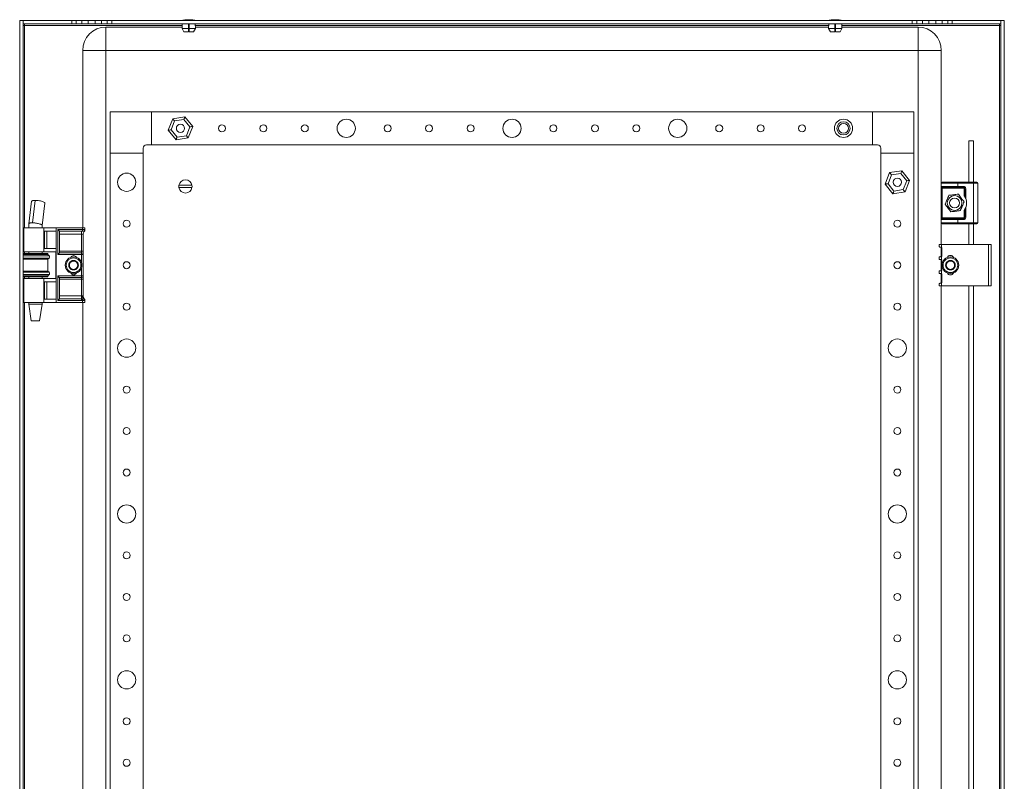
# Model space of a CAD drawing. Units: millimetres. Extents: x 1273 to 6319, y 553 to 4262.
# Drawn here: x 4560 to 5154, y 1959 to 2419 of the extents above; entities that cross this region are included whole.
import ezdxf

# ---------------------------------------------------------------- set-up
doc = ezdxf.new("R2010")
doc.units = ezdxf.units.MM

msp = doc.modelspace()

# ---------------------------------------------------------------- linework, layer by layer
at = {"color": 7, "linetype": 'Continuous', "lineweight": 15}
for p, q in [((4559.962, 823.124), (4559.962, 2418.123)), ((4559.962, 2418.123), (4561.962, 2418.123)), ((4561.962, 2418.123), (4561.962, 823.124)), ((4561.963, 2416.123), (4561.963, 2418.123)), ((4561.963, 2418.123), (4591.462, 2418.123)), ((4591.462, 2418.123), (4591.462, 2416.123)), ((4591.462, 2418.123), (4594.094, 2418.123)), ((4594.094, 2418.123), (4594.094, 2416.123)), ((4594.094, 2418.123), (4597.55, 2418.123)), ((4597.55, 2418.123), (4597.55, 2416.123)), ((4597.55, 2418.123), (4601.345, 2418.123)), ((4601.345, 2418.123), (4601.345, 2416.123)), ((4601.345, 2418.123), (4605.579, 2418.123)), ((4605.579, 2418.123), (4605.579, 2416.123)), ((4605.579, 2418.123), (4609.373, 2418.123)), ((4609.373, 2418.123), (4609.373, 2416.123)), ((4609.373, 2418.123), (4612.829, 2418.123)), ((4612.829, 2418.123), (4615.462, 2418.123)), ((4612.829, 2418.123), (4612.829, 2416.123)), ((4615.462, 2418.123), (4615.462, 2416.123)), ((4615.462, 2418.123), (5098.462, 2418.123)), ((5098.462, 2418.123), (5098.462, 2416.123)), ((5098.462, 2418.123), (5101.094, 2418.123)), ((5101.094, 2418.123), (5101.094, 2416.123)), ((5101.094, 2418.123), (5104.55, 2418.123)), ((5104.55, 2416.123), (5104.55, 2418.123)), ((5104.55, 2418.123), (5108.345, 2418.123)), ((5108.345, 2418.123), (5108.345, 2416.123)), ((5108.345, 2418.123), (5112.579, 2418.123)), ((5112.579, 2418.123), (5112.579, 2416.123)), ((5112.579, 2418.123), (5116.373, 2418.123)), ((5116.373, 2418.123), (5116.373, 2416.123)), ((5116.373, 2418.123), (5119.829, 2418.123)), ((5119.829, 2418.123), (5122.462, 2418.123)), ((5119.829, 2418.123), (5119.829, 2416.123)), ((5122.462, 2418.123), (5122.462, 2416.123)), ((5122.462, 2418.123), (5151.961, 2418.123)), ((5151.961, 2418.123), (5151.961, 2416.123)), ((5151.962, 823.124), (5151.962, 2418.123)), ((5151.962, 2418.123), (5153.962, 2418.123)), ((5153.962, 2418.123), (5153.962, 823.124)), ((4562.962, 2415.123), (4561.962, 2415.123)), ((4591.462, 2416.123), (4561.963, 2416.123)), ((4562.962, 2416.123), (4562.962, 2415.123)), ((4594.094, 2416.123), (4591.462, 2416.123)), ((4597.55, 2416.123), (4594.094, 2416.123)), ((4601.345, 2416.123), (4597.55, 2416.123)), ((4605.579, 2416.123), (4601.345, 2416.123)), ((4609.373, 2416.123), (4605.579, 2416.123)), ((4612.829, 2416.123), (4609.373, 2416.123)), ((4611.962, 2414.123), (4611.962, 2400.123)), ((4611.962, 2414.123), (4657.953, 2414.123)), ((4615.462, 2416.123), (4612.829, 2416.123)), ((5098.462, 2416.123), (4615.462, 2416.123)), ((4658.036, 2416.123), (4657.919, 2413.323)), ((4657.919, 2413.323), (4659.022, 2411.323)), ((4657.919, 2413.323), (4661.712, 2413.323)), ((4661.712, 2413.323), (4661.712, 2416.123)), ((4661.712, 2414.123), (4662.212, 2414.123)), ((4661.712, 2411.323), (4661.712, 2413.323)), ((4662.212, 2416.123), (4662.212, 2413.323)), ((4662.212, 2411.323), (4662.212, 2413.323)), ((4662.212, 2413.323), (4666.004, 2413.323)), ((4664.901, 2411.323), (4666.004, 2413.323)), ((4666.004, 2413.323), (4665.887, 2416.123)), ((4665.971, 2414.123), (5047.953, 2414.123)), ((5048.036, 2416.123), (5047.919, 2413.323)), ((5047.919, 2413.323), (5049.022, 2411.323)), ((5047.919, 2413.323), (5051.712, 2413.323)), ((5051.712, 2413.323), (5051.712, 2416.123)), ((5051.712, 2414.123), (5052.212, 2414.123)), ((5051.712, 2411.323), (5051.712, 2413.323)), ((5052.212, 2416.123), (5052.212, 2413.323)), ((5052.212, 2413.323), (5056.004, 2413.323)), ((5052.212, 2411.323), (5052.212, 2413.323)), ((5054.901, 2411.323), (5056.004, 2413.323)), ((5056.004, 2413.323), (5055.887, 2416.123)), ((5055.971, 2414.123), (5101.962, 2414.123)), ((5101.094, 2416.123), (5098.462, 2416.123)), ((5104.55, 2416.123), (5101.094, 2416.123)), ((5101.962, 2400.123), (5101.962, 2414.123)), ((5108.345, 2416.123), (5104.55, 2416.123)), ((5112.579, 2416.123), (5108.345, 2416.123)), ((5116.373, 2416.123), (5112.579, 2416.123)), ((5119.829, 2416.123), (5116.373, 2416.123)), ((5122.462, 2416.123), (5119.829, 2416.123)), ((5151.961, 2416.123), (5122.462, 2416.123)), ((5150.962, 2415.123), (5150.962, 2416.123)), ((5150.962, 2415.123), (5150.962, 826.124)), ((5151.962, 2415.123), (5150.962, 2415.123)), ((4661.712, 2411.323), (4659.022, 2411.323)), ((4664.901, 2411.323), (4662.212, 2411.323)), ((5051.712, 2411.323), (5049.022, 2411.323)), ((5054.901, 2411.323), (5052.212, 2411.323)), ((4611.962, 2400.123), (4597.962, 2400.123)), ((4597.962, 2293.123), (4597.962, 2400.123)), ((4611.962, 2400.123), (4611.962, 841.124)), ((5101.962, 2400.123), (4611.962, 2400.123)), ((5115.962, 2400.123), (5101.962, 2400.123)), ((5101.962, 841.124), (5101.962, 2400.123)), ((5115.962, 2400.123), (5115.962, 2320.123)), ((4639.462, 2363.123), (4614.462, 2363.123)), ((4614.462, 2363.123), (4614.462, 2338.123)), ((4639.462, 2343.123), (4639.462, 2363.123)), ((5074.462, 2363.123), (4639.462, 2363.123)), ((4652.293, 2358.926), (4649.602, 2351.981)), ((4659.652, 2360.068), (4652.293, 2358.926)), ((4653.378, 2357.577), (4659.026, 2358.453)), ((4659.026, 2358.453), (4662.61, 2354)), ((4664.321, 2354.266), (4659.652, 2360.068)), ((5074.462, 2363.123), (5074.462, 2343.123)), ((5099.462, 2363.123), (5074.462, 2363.123)), ((5099.462, 2338.123), (5099.462, 2363.123)), ((4651.314, 2352.247), (4653.378, 2357.577)), ((4654.897, 2347.794), (4651.314, 2352.247)), ((4662.61, 2354), (4660.545, 2348.67)), ((4661.631, 2347.321), (4664.321, 2354.266)), ((4649.602, 2351.981), (4654.271, 2346.179)), ((4654.271, 2346.179), (4661.631, 2347.321)), ((4660.545, 2348.67), (4654.897, 2347.794)), ((4634.462, 2338.123), (4634.462, 2341.123)), ((4636.462, 2343.123), (4639.462, 2343.123)), ((5074.462, 2343.123), (4639.462, 2343.123)), ((5074.462, 2343.123), (5077.462, 2343.123)), ((5079.462, 2341.123), (5079.462, 2338.123)), ((5132.462, 2345.548), (5132.462, 2320.623)), ((5135.462, 2345.548), (5132.462, 2345.548)), ((5135.462, 2320.623), (5135.462, 2345.548)), ((4614.462, 2338.123), (4634.462, 2338.123)), ((4614.462, 2338.123), (4614.462, 903.123)), ((4634.462, 2338.123), (4634.462, 903.123)), ((5079.462, 2338.123), (5099.462, 2338.123)), ((5079.462, 2338.123), (5079.462, 903.123)), ((5099.462, 2338.123), (5099.462, 903.123)), ((5084.792, 2326.426), (5082.102, 2319.481)), ((5083.814, 2319.747), (5085.878, 2325.077)), ((5092.152, 2327.568), (5084.792, 2326.426)), ((5085.878, 2325.077), (5091.526, 2325.953)), ((5091.526, 2325.953), (5095.11, 2321.5)), ((5096.821, 2321.766), (5092.152, 2327.568)), ((4656.015, 2318.773), (4663.908, 2318.773)), ((4663.908, 2317.473), (4656.015, 2317.473)), ((5082.102, 2319.481), (5086.771, 2313.679)), ((5087.397, 2315.294), (5083.814, 2319.747)), ((5095.11, 2321.5), (5093.045, 2316.17)), ((5094.131, 2314.821), (5096.821, 2321.766)), ((5115.962, 2320.123), (5125.962, 2320.123)), ((5115.962, 2318.123), (5115.962, 2320.123)), ((5115.962, 2318.123), (5125.962, 2318.123)), ((5116.462, 2317.123), (5115.962, 2317.123)), ((5115.962, 2299.123), (5115.962, 2317.123)), ((5116.462, 2317.123), (5116.462, 2317.623)), ((5129.212, 2317.123), (5116.462, 2317.123)), ((5116.462, 2299.123), (5116.462, 2317.123)), ((5125.962, 2320.623), (5125.962, 2320.123)), ((5125.962, 2320.623), (5135.462, 2320.623)), ((5125.962, 2320.123), (5125.962, 2318.123)), ((5125.962, 2320.123), (5135.462, 2320.123)), ((5125.962, 2318.123), (5129.212, 2318.123)), ((5125.962, 2318.123), (5125.962, 2317.623)), ((5125.962, 2317.623), (5129.212, 2317.623)), ((5129.212, 2318.123), (5129.212, 2317.623)), ((5129.212, 2317.623), (5129.212, 2317.123)), ((5129.712, 2312.539), (5129.712, 2316.623)), ((5129.712, 2316.623), (5130.212, 2316.623)), ((5130.212, 2316.623), (5130.212, 2311.798)), ((5130.712, 2316.623), (5130.212, 2316.623)), ((5130.712, 2316.623), (5130.712, 2310.769)), ((5135.462, 2320.623), (5135.462, 2320.123)), ((5135.462, 2296.123), (5135.462, 2320.123)), ((5135.462, 2320.123), (5137.962, 2320.123)), ((5137.962, 2320.123), (5137.962, 2296.123)), ((5086.771, 2313.679), (5094.131, 2314.821)), ((5093.045, 2316.17), (5087.397, 2315.294)), ((4567.155, 2309.139), (4565.463, 2295.616)), ((4569.286, 2309.683), (4567.594, 2296.16)), ((4573.46, 2294.56), (4575.152, 2308.083)), ((5130.712, 2305.478), (5130.712, 2299.623)), ((5115.962, 2299.123), (5116.462, 2299.123)), ((5116.462, 2298.623), (5116.462, 2299.123)), ((5116.462, 2299.123), (5129.212, 2299.123)), ((5129.212, 2299.123), (5129.212, 2298.623)), ((5129.712, 2299.623), (5129.712, 2303.708)), ((5130.212, 2299.623), (5129.712, 2299.623)), ((5130.212, 2304.449), (5130.212, 2299.623)), ((5130.712, 2299.623), (5130.212, 2299.623)), ((4562.462, 2293.123), (4562.462, 2278.623)), ((4574.598, 2293.123), (4562.462, 2293.123)), ((4565.462, 2295.582), (4565.462, 2293.123)), ((4573.462, 2293.123), (4573.462, 2294.594)), ((4574.598, 2278.623), (4574.598, 2293.123)), ((4581.962, 2293.123), (4574.598, 2293.123)), ((4581.962, 2248.123), (4581.962, 2293.123)), ((4597.762, 2293.123), (4581.962, 2293.123)), ((4597.762, 2293.123), (4597.762, 2292.123)), ((4599.262, 2293.123), (4597.762, 2293.123)), ((4599.262, 2292.142), (4599.262, 2293.123)), ((5125.962, 2298.123), (5115.962, 2298.123)), ((5115.962, 2298.123), (5115.962, 2296.123)), ((5115.962, 2296.123), (5115.962, 2283.123)), ((5125.962, 2296.123), (5115.962, 2296.123)), ((5129.212, 2298.623), (5125.962, 2298.623)), ((5125.962, 2298.623), (5125.962, 2298.123)), ((5129.212, 2298.123), (5125.962, 2298.123)), ((5125.962, 2298.123), (5125.962, 2296.123)), ((5135.462, 2296.123), (5125.962, 2296.123)), ((5125.962, 2296.123), (5125.962, 2295.623)), ((5125.962, 2295.623), (5135.462, 2295.623)), ((5129.212, 2298.123), (5129.212, 2298.623)), ((5132.462, 2295.623), (5132.462, 2283.123)), ((5137.962, 2296.123), (5135.462, 2296.123)), ((5135.462, 2295.623), (5135.462, 2296.123)), ((5135.462, 2283.123), (5135.462, 2295.623)), ((4574.893, 2291.123), (4581.962, 2291.123)), ((4574.893, 2280.623), (4574.893, 2291.123)), ((4576.322, 2280.623), (4576.322, 2291.123)), ((4597.762, 2292.123), (4582.962, 2292.123)), ((4582.962, 2292.123), (4582.962, 2277.123)), ((4583.962, 2291.123), (4597.262, 2291.123)), ((4583.962, 2278.123), (4583.962, 2291.123)), ((4597.262, 2289.391), (4583.962, 2289.391)), ((4597.262, 2291.123), (4597.762, 2291.123)), ((4597.262, 2291.123), (4597.262, 2289.391)), ((4598.262, 2289.391), (4597.262, 2289.391)), ((4597.262, 2289.391), (4597.262, 2279.123)), ((4597.762, 2291.123), (4597.762, 2292.123)), ((4597.762, 2292.123), (4599.262, 2292.123)), ((4598.262, 2279.123), (4598.262, 2289.391)), ((4599.262, 2292.123), (4599.262, 2292.142)), ((5114.662, 2283.123), (5114.662, 2281.623)), ((5114.662, 2283.123), (5116.162, 2283.123)), ((5115.962, 2281.436), (5115.962, 2275.809)), ((5116.162, 2281.35), (5116.162, 2283.123)), ((5116.162, 2283.123), (5144.462, 2283.123)), ((5144.462, 2283.123), (5144.462, 2258.123)), ((5145.962, 2283.123), (5144.462, 2283.123)), ((5145.962, 2258.123), (5145.962, 2283.123)), ((4571.351, 2277.623), (4561.962, 2277.623)), ((4576.962, 2277.023), (4561.962, 2277.023)), ((4562.462, 2278.623), (4574.598, 2278.623)), ((4565.462, 2278.623), (4565.462, 2277.623)), ((4576.962, 2277.623), (4571.351, 2277.623)), ((4573.462, 2277.623), (4573.462, 2278.623)), ((4574.598, 2278.623), (4581.791, 2278.623)), ((4581.962, 2280.623), (4574.893, 2280.623)), ((4576.962, 2277.023), (4576.962, 2277.623)), ((4577.662, 2276.338), (4576.962, 2277.023)), ((4581.791, 2278.623), (4581.791, 2262.623)), ((4582.962, 2277.123), (4597.262, 2277.123)), ((4583.962, 2279.123), (4597.262, 2279.123)), ((4597.262, 2278.123), (4583.962, 2278.123)), ((4597.262, 2279.123), (4597.262, 2278.123)), ((4598.262, 2279.123), (4597.262, 2279.123)), ((4597.262, 2277.123), (4597.262, 2278.123)), ((4598.262, 2277.123), (4597.262, 2277.123)), ((4598.262, 2264.123), (4598.262, 2277.123)), ((5114.662, 2275.623), (5114.662, 2274.123)), ((5116.162, 2273.85), (5116.162, 2275.897)), ((5116.362, 2276.297), (5116.362, 2280.95)), ((4571.351, 2274.223), (4561.962, 2274.223)), ((4576.962, 2274.223), (4571.351, 2274.223)), ((4576.962, 2274.223), (4577.662, 2274.909)), ((4576.962, 2267.023), (4576.962, 2274.223)), ((5115.962, 2273.936), (5115.962, 2267.309)), ((5116.362, 2267.797), (5116.362, 2273.45)), ((4561.962, 2267.023), (4571.351, 2267.023)), ((4561.962, 2264.223), (4576.962, 2264.223)), ((4561.962, 2263.623), (4571.351, 2263.623)), ((4565.462, 2263.623), (4565.462, 2262.623)), ((4571.351, 2267.023), (4576.962, 2267.023)), ((4571.351, 2263.623), (4576.962, 2263.623)), ((4573.462, 2262.623), (4573.462, 2263.623)), ((4577.662, 2266.338), (4576.962, 2267.023)), ((4576.962, 2264.223), (4577.662, 2264.909)), ((4576.962, 2263.623), (4576.962, 2264.223)), ((4597.262, 2264.123), (4582.962, 2264.123)), ((4582.962, 2264.123), (4582.962, 2249.295)), ((4597.262, 2263.123), (4597.262, 2264.123)), ((4597.262, 2264.123), (4598.262, 2264.123)), ((5114.662, 2267.123), (5114.662, 2265.623)), ((5115.962, 2265.436), (5115.962, 2259.809)), ((5116.162, 2265.35), (5116.162, 2267.397)), ((5116.362, 2260.297), (5116.362, 2264.95)), ((4562.462, 2262.623), (4562.462, 2248.123)), ((4574.598, 2262.623), (4562.462, 2262.623)), ((4574.598, 2262.623), (4574.598, 2248.123)), ((4581.791, 2262.623), (4574.598, 2262.623)), ((4574.893, 2260.623), (4581.962, 2260.623)), ((4574.893, 2250.123), (4574.893, 2260.623)), ((4576.322, 2250.123), (4576.322, 2260.623)), ((4583.962, 2263.123), (4597.262, 2263.123)), ((4583.962, 2250.391), (4583.962, 2263.123)), ((4597.262, 2262.123), (4583.962, 2262.123)), ((4597.262, 2263.123), (4597.262, 2262.123)), ((4597.262, 2262.123), (4598.262, 2262.123)), ((4597.262, 2262.123), (4597.262, 2252.123)), ((4598.262, 2251.856), (4598.262, 2262.123)), ((5114.662, 2259.623), (5114.662, 2258.123)), ((5114.662, 2258.123), (5116.162, 2258.123)), ((5115.962, 2258.123), (5115.962, 1945.123)), ((5116.162, 2258.123), (5116.162, 2259.897)), ((5144.462, 2258.123), (5116.162, 2258.123)), ((5132.462, 2258.123), (5132.462, 1945.623)), ((5135.462, 1945.623), (5135.462, 2258.123)), ((5144.462, 2258.123), (5145.962, 2258.123)), ((4583.962, 2252.123), (4597.262, 2252.123)), ((4597.262, 2252.123), (4597.262, 2250.238)), ((4597.262, 2252.123), (4597.781, 2252.123)), ((4574.598, 2248.123), (4562.462, 2248.123)), ((4565.462, 2248.123), (4565.462, 2247.123)), ((4565.462, 2247.123), (4566.956, 2237.123)), ((4565.462, 2247.123), (4573.462, 2247.123)), ((4571.967, 2237.123), (4573.462, 2247.123)), ((4573.462, 2247.123), (4573.462, 2248.123)), ((4581.962, 2248.123), (4574.598, 2248.123)), ((4581.962, 2250.123), (4574.893, 2250.123)), ((4597.762, 2248.123), (4581.962, 2248.123)), ((4582.962, 2249.295), (4597.262, 2249.295)), ((4583.904, 2250.238), (4583.962, 2250.391)), ((4597.262, 2250.238), (4583.904, 2250.238)), ((4597.262, 2250.238), (4597.262, 2249.295)), ((4597.838, 2250.224), (4597.262, 2250.238)), ((4597.262, 2249.295), (4597.762, 2249.274)), ((4597.762, 2249.274), (4597.762, 2248.123)), ((4599.262, 2248.123), (4597.762, 2248.123)), ((4597.962, 1918.123), (4597.962, 2248.123)), ((4598.49, 2250.289), (4598.437, 2250.263)), ((4598.928, 2250.365), (4598.794, 2250.369)), ((4599.068, 2250.211), (4598.927, 2250.365)), ((4599.262, 2249.372), (4599.216, 2249.333)), ((4599.262, 2249.372), (4599.262, 2249.537)), ((4599.262, 2248.123), (4599.262, 2249.372)), ((4566.956, 2237.123), (4571.967, 2237.123))]:
    msp.add_line(p, q, dxfattribs=at)
at = {"color": 8, "linetype": 'Continuous', "lineweight": 15}
for p, q in [((4562.962, 2415.123), (4657.995, 2415.123)), ((4562.962, 2293.123), (4562.962, 2415.123)), ((4661.712, 2415.123), (4662.212, 2415.123)), ((4665.929, 2415.123), (5047.995, 2415.123)), ((5051.712, 2415.123), (5052.212, 2415.123)), ((5055.929, 2415.123), (5150.962, 2415.123)), ((4577.662, 2276.338), (4561.962, 2276.338)), ((4562.962, 2277.623), (4562.962, 2278.623)), ((4597.262, 2277.123), (4597.262, 2272.023)), ((4571.528, 2274.909), (4561.962, 2274.909)), ((4577.662, 2274.909), (4571.528, 2274.909)), ((4597.262, 2269.223), (4597.262, 2264.123)), ((4561.962, 2266.338), (4571.528, 2266.338)), ((4561.962, 2264.909), (4577.662, 2264.909)), ((4562.962, 2262.623), (4562.962, 2263.623)), ((4571.528, 2266.338), (4577.662, 2266.338)), ((4562.962, 1918.123), (4562.962, 2248.123))]:
    msp.add_line(p, q, dxfattribs=at)
at = {"color": 7, "linetype": 'Continuous', "lineweight": 15, "flags": 128}
for points in [[(4653.378, 2357.577), (4653.167, 2357.84), (4652.963, 2358.093), (4652.775, 2358.326), (4652.611, 2358.531), (4652.476, 2358.699), (4652.375, 2358.823), (4652.313, 2358.9), (4652.293, 2358.926)], [(4659.652, 2360.068), (4659.64, 2360.037), (4659.605, 2359.945), (4659.547, 2359.796), (4659.469, 2359.595), (4659.374, 2359.351), (4659.266, 2359.071), (4659.149, 2358.768), (4659.026, 2358.453)], [(4651.314, 2352.247), (4650.98, 2352.195), (4650.659, 2352.145), (4650.363, 2352.099), (4650.103, 2352.059), (4649.89, 2352.026), (4649.732, 2352.001), (4649.635, 2351.986), (4649.602, 2351.981)], [(4662.61, 2354), (4662.944, 2354.052), (4663.265, 2354.102), (4663.561, 2354.148), (4663.82, 2354.188), (4664.033, 2354.221), (4664.191, 2354.246), (4664.288, 2354.261), (4664.321, 2354.266)], [(4654.897, 2347.794), (4654.775, 2347.479), (4654.657, 2347.176), (4654.549, 2346.896), (4654.454, 2346.652), (4654.377, 2346.451), (4654.319, 2346.302), (4654.283, 2346.21), (4654.271, 2346.179)], [(4660.545, 2348.67), (4660.733, 2348.436), (4660.916, 2348.209), (4661.088, 2347.996), (4661.243, 2347.803), (4661.377, 2347.637), (4661.485, 2347.502), (4661.565, 2347.402), (4661.614, 2347.341), (4661.631, 2347.321)], [(5085.878, 2325.077), (5085.667, 2325.34), (5085.463, 2325.593), (5085.275, 2325.826), (5085.111, 2326.031), (5084.976, 2326.199), (5084.875, 2326.323), (5084.813, 2326.4), (5084.792, 2326.426)], [(5092.152, 2327.568), (5092.14, 2327.537), (5092.105, 2327.445), (5092.047, 2327.296), (5091.969, 2327.095), (5091.874, 2326.851), (5091.766, 2326.571), (5091.649, 2326.268), (5091.526, 2325.953)], [(5083.814, 2319.747), (5083.48, 2319.695), (5083.159, 2319.645), (5082.863, 2319.599), (5082.603, 2319.559), (5082.39, 2319.526), (5082.232, 2319.501), (5082.135, 2319.486), (5082.102, 2319.481)], [(5095.11, 2321.5), (5095.444, 2321.552), (5095.765, 2321.602), (5096.061, 2321.648), (5096.32, 2321.688), (5096.533, 2321.721), (5096.691, 2321.746), (5096.788, 2321.761), (5096.821, 2321.766)], [(5087.397, 2315.294), (5087.275, 2314.979), (5087.157, 2314.676), (5087.049, 2314.396), (5086.954, 2314.152), (5086.877, 2313.951), (5086.819, 2313.802), (5086.783, 2313.71), (5086.771, 2313.679)], [(5093.045, 2316.17), (5093.234, 2315.936), (5093.416, 2315.709), (5093.588, 2315.496), (5093.743, 2315.303), (5093.877, 2315.137), (5093.985, 2315.002), (5094.065, 2314.902), (5094.114, 2314.841), (5094.131, 2314.821)], [(4583.962, 2291.123), (4583.942, 2291.143), (4583.886, 2291.2), (4583.793, 2291.292), (4583.669, 2291.416), (4583.517, 2291.568), (4583.344, 2291.741), (4583.157, 2291.928), (4582.962, 2292.123)], [(5114.662, 2281.623), (5114.685, 2281.62), (5114.755, 2281.61), (5114.868, 2281.594), (5115.022, 2281.573), (5115.212, 2281.546), (5115.432, 2281.515), (5115.674, 2281.481), (5115.931, 2281.445)], [(4583.962, 2278.123), (4583.946, 2278.108), (4583.901, 2278.063), (4583.828, 2277.989), (4583.728, 2277.89), (4583.604, 2277.766), (4583.462, 2277.623), (4583.304, 2277.465), (4583.135, 2277.297), (4582.962, 2277.123)], [(5115.931, 2275.802), (5115.674, 2275.766), (5115.432, 2275.732), (5115.212, 2275.701), (5115.022, 2275.674), (5114.868, 2275.653), (5114.755, 2275.637), (5114.685, 2275.627), (5114.662, 2275.623)], [(5114.662, 2274.123), (5114.685, 2274.12), (5114.755, 2274.11), (5114.868, 2274.094), (5115.022, 2274.073), (5115.212, 2274.046), (5115.432, 2274.015), (5115.674, 2273.981), (5115.931, 2273.945)], [(4583.962, 2263.123), (4583.942, 2263.143), (4583.886, 2263.2), (4583.793, 2263.292), (4583.669, 2263.416), (4583.517, 2263.568), (4583.344, 2263.741), (4583.157, 2263.928), (4582.962, 2264.123)], [(5115.931, 2267.302), (5115.674, 2267.266), (5115.432, 2267.232), (5115.212, 2267.201), (5115.022, 2267.174), (5114.868, 2267.153), (5114.755, 2267.137), (5114.685, 2267.127), (5114.662, 2267.123)], [(5114.662, 2265.623), (5114.685, 2265.62), (5114.755, 2265.61), (5114.868, 2265.594), (5115.022, 2265.573), (5115.212, 2265.546), (5115.432, 2265.515), (5115.674, 2265.481), (5115.931, 2265.445)], [(5115.931, 2259.802), (5115.674, 2259.766), (5115.432, 2259.732), (5115.212, 2259.701), (5115.022, 2259.674), (5114.868, 2259.653), (5114.755, 2259.637), (5114.685, 2259.627), (5114.662, 2259.623)], [(4583.904, 2250.238), (4583.832, 2250.165), (4583.732, 2250.065), (4583.608, 2249.942), (4583.465, 2249.798), (4583.306, 2249.64), (4583.137, 2249.47), (4582.962, 2249.295)], [(4597.762, 2249.274), (4597.774, 2249.431), (4597.786, 2249.583), (4597.798, 2249.729), (4597.809, 2249.862), (4597.818, 2249.981), (4597.826, 2250.083), (4597.833, 2250.165), (4597.838, 2250.224)]]:
    msp.add_lwpolyline(points, dxfattribs=at)
at = {"color": 7, "linetype": 'Continuous', "lineweight": 15}
for centre, radius in [((4756.962, 2353.123), 5.5), ((4856.962, 2353.123), 5.5), ((4956.962, 2353.123), 5.5), ((5056.962, 2353.123), 5.5), ((4656.962, 2353.123), 2.5), ((4681.962, 2353.123), 2.1), ((4706.962, 2353.123), 2.1), ((4731.962, 2353.123), 2.1), ((4781.962, 2353.123), 2.1), ((4806.962, 2353.123), 2.1), ((4831.962, 2353.123), 2.1), ((4881.962, 2353.123), 2.1), ((4906.962, 2353.123), 2.1), ((4931.962, 2353.123), 2.1), ((4981.962, 2353.123), 2.1), ((5006.962, 2353.123), 2.1), ((5031.962, 2353.123), 2.1), ((5056.962, 2353.123), 4), ((5056.962, 2353.123), 3), ((4624.462, 2320.623), 5.5), ((5089.462, 2320.623), 2.5), ((5123.962, 2308.123), 4.45), ((5123.962, 2308.123), 3), ((4624.462, 2295.623), 2.1), ((5089.462, 2295.623), 2.1), ((4592.462, 2270.623), 5), ((5121.462, 2270.623), 5), ((4624.462, 2270.623), 2.1), ((5089.462, 2270.623), 2.1), ((4624.462, 2245.623), 2.1), ((5089.462, 2245.623), 2.1), ((4624.462, 2220.623), 5.5), ((5089.462, 2220.623), 5.5), ((4624.462, 2195.623), 2.1), ((5089.462, 2195.623), 2.1), ((4624.462, 2170.623), 2.1), ((5089.462, 2170.623), 2.1), ((4624.462, 2145.623), 2.1), ((5089.462, 2145.623), 2.1), ((4624.462, 2120.623), 5.5), ((5089.462, 2120.623), 5.5), ((4624.462, 2095.623), 2.1), ((5089.462, 2095.623), 2.1), ((4624.462, 2070.623), 2.1), ((5089.462, 2070.623), 2.1), ((4624.462, 2045.623), 2.1), ((5089.462, 2045.623), 2.1), ((4624.462, 2020.623), 5.5), ((5089.462, 2020.623), 5.5), ((4624.462, 1995.623), 2.1), ((5089.462, 1995.623), 2.1), ((4624.462, 1970.623), 2.1), ((5089.462, 1970.623), 2.1)]:
    msp.add_circle(centre, radius, dxfattribs=at)
for centre, radius, start, end in [((4662.263, 2392.857), 25.766, 90.670111, 101.305852), ((4661.66, 2392.857), 25.766, 78.694148, 89.329889), ((5052.263, 2392.857), 25.766, 90.670111, 101.305852), ((5051.66, 2392.857), 25.766, 78.694148, 89.329889), ((4611.962, 2400.123), 14, 90, 180), ((5101.962, 2400.123), 14, 0, 90), ((4636.462, 2341.123), 2, 90, 180), ((5077.462, 2341.123), 2, 0, 90), ((4659.962, 2318.123), 4, 170.647965, 189.352035), ((4659.962, 2318.123), 4, 9.352035, 170.647965), ((4659.962, 2318.123), 4, 189.352035, 350.647965), ((4659.962, 2318.123), 4, 350.647965, 9.352035), ((5116.462, 2320.123), 0.5, 90, 180), ((5116.462, 2318.123), 0.5, 180, 270), ((5129.212, 2316.623), 1, 0, 90), ((5137.462, 2320.123), 0.5, 0, 90), ((5123.962, 2308.123), 7.25, 338.59665, 21.40335), ((5129.212, 2299.623), 1, 270, 0), ((5116.462, 2298.123), 0.5, 90, 180), ((5116.462, 2296.123), 0.5, 180, 270), ((5137.462, 2296.123), 0.5, 270, 0), ((4600.262, 2289.391), 2, 131.810315, 180), ((4598.262, 2291.627), 1, 311.810315, 324.136773), ((4598.262, 2291.627), 1, 340.004749, 0), ((5115.862, 2280.95), 0.5, 0, 53.130102), ((4576.962, 2275.623), 1, 314.4153, 45.5847), ((4592.462, 2274.523), 1.9, 24.645584, 155.354416), ((4597.262, 2277.123), 1, 0, 90), ((5115.862, 2276.297), 0.5, 306.869898, 0), ((5121.462, 2274.623), 1.9, 20.769255, 159.230745), ((4592.462, 2270.623), 2.887, 150, 210), ((4592.462, 2270.623), 2.887, 90, 150), ((4592.462, 2270.623), 2.5, 120, 180), ((4592.462, 2270.623), 2.5, 180, 240), ((4592.462, 2270.623), 2.887, 210, 270), ((4592.462, 2270.623), 2.5, 60, 120), ((4592.462, 2270.623), 2.887, 30, 90), ((4592.462, 2270.623), 2.887, 270, 330), ((4592.462, 2270.623), 2.5, 0, 60), ((4592.462, 2270.623), 2.5, 300, 0), ((4592.462, 2270.623), 2.887, 330, 30), ((5115.862, 2273.45), 0.5, 0, 53.130102), ((5121.462, 2270.623), 2.887, 150, 210), ((5121.462, 2270.623), 2.887, 90, 150), ((5121.462, 2270.623), 2.5, 120, 180), ((5121.462, 2270.623), 2.5, 180, 240), ((5121.462, 2270.623), 2.887, 210, 270), ((5121.462, 2270.623), 2.5, 60, 120), ((5121.462, 2270.623), 2.887, 30, 90), ((5121.462, 2270.623), 2.887, 270, 330), ((5121.462, 2270.623), 2.5, 0, 60), ((5121.462, 2270.623), 2.5, 300, 0), ((5121.462, 2270.623), 2.887, 330, 30), ((4576.962, 2265.623), 1, 314.4153, 45.5847), ((4592.462, 2266.723), 1.9, 204.645584, 335.354416), ((4592.462, 2270.623), 2.5, 240, 300), ((4597.262, 2264.123), 1, 270, 360), ((5115.862, 2267.797), 0.5, 306.869898, 0), ((5115.862, 2264.95), 0.5, 0, 53.130102), ((5121.462, 2266.623), 1.9, 200.769254, 339.230746), ((5121.462, 2270.623), 2.5, 240, 300), ((5115.862, 2260.297), 0.5, 306.869898, 0), ((4600.196, 2251.93), 2.423, 175.425689, 223.45851), ((4600.013, 2251.823), 1.897, 173.661398, 230.024947), ((4600.262, 2251.856), 2, 180, 228.189685), ((4598.17, 2249.248), 1.05, 4.649274, 75.252003), ((4598.306, 2249.351), 0.956, 1.261555, 78.913645), ((4598.283, 2249.534), 0.979, 0.176903, 58.488679), ((4598.262, 2249.619), 1, 0, 36.516923)]:
    msp.add_arc(centre, radius, start, end, dxfattribs=at)
for points, knots in [([(5115.962, 2317.123), (5115.962, 2317.249), (5115.962, 2317.443), (5115.962, 2317.676), (5115.962, 2317.835), (5115.962, 2317.965), (5115.962, 2318.089), (5115.962, 2318.11), (5115.962, 2318.123)], [0, 0, 0, 0, 0.2394375, 0.3695444, 0.5000022, 0.6301086, 0.7605581, 1, 1, 1, 1]), ([(5116.462, 2320.623), (5116.492, 2320.623), (5116.556, 2320.623), (5117.084, 2320.623), (5117.961, 2320.623), (5119.197, 2320.623), (5120.715, 2320.623), (5122.418, 2320.623), (5124.189, 2320.623), (5125.382, 2320.623), (5125.962, 2320.623)], [0, 0, 0, 0, 0.11651613, 0.24001132, 0.36864147, 0.50000047, 0.63135988, 0.75998951, 0.88348555, 1, 1, 1, 1]), ([(5116.462, 2317.623), (5116.492, 2317.623), (5116.556, 2317.623), (5117.084, 2317.623), (5117.961, 2317.623), (5119.197, 2317.623), (5120.715, 2317.623), (5122.418, 2317.623), (5124.189, 2317.623), (5125.382, 2317.623), (5125.962, 2317.623)], [0, 0, 0, 0, 0.11651613, 0.24001132, 0.36864147, 0.50000047, 0.63135988, 0.75998951, 0.88348555, 1, 1, 1, 1]), ([(5129.212, 2318.123), (5129.4, 2318.103), (5129.691, 2318.072), (5130.041, 2317.885), (5130.28, 2317.692), (5130.474, 2317.453), (5130.66, 2317.103), (5130.691, 2316.812), (5130.712, 2316.623)], [0, 0, 0, 0, 0.2394444, 0.3696079, 0.4999991, 0.6301705, 0.7605556, 1, 1, 1, 1]), ([(5129.712, 2316.623), (5129.705, 2316.686), (5129.695, 2316.783), (5129.632, 2316.9), (5129.568, 2316.979), (5129.488, 2317.044), (5129.372, 2317.106), (5129.275, 2317.117), (5129.212, 2317.123)], [0, 0, 0, 0, 0.2394536, 0.3693711, 0.4999803, 0.6299302, 0.7605464, 1, 1, 1, 1]), ([(5135.462, 2320.623), (5135.713, 2320.623), (5136.101, 2320.623), (5136.568, 2320.623), (5136.886, 2320.623), (5137.144, 2320.623), (5137.393, 2320.623), (5137.435, 2320.623), (5137.462, 2320.623)], [0, 0, 0, 0, 0.2394399, 0.3696288, 0.4999992, 0.630193, 0.760558, 1, 1, 1, 1]), ([(5120.505, 2312.748), (5120.125, 2311.863), (5119.367, 2310.095), (5118.608, 2308.326), (5118.229, 2307.442)], [0, 0, 0, 0, 0.5000024, 1, 1, 1, 1]), ([(5126.238, 2313.429), (5125.291, 2313.317), (5123.381, 2313.09), (5121.469, 2312.862), (5120.505, 2312.748)], [0, 0, 0, 0, 0.4952185, 1, 1, 1, 1]), ([(5129.695, 2308.805), (5129.124, 2309.569), (5127.972, 2311.11), (5126.819, 2312.651), (5126.238, 2313.429)], [0, 0, 0, 0, 0.4952168, 1, 1, 1, 1]), ([(5130.212, 2311.798), (5130.21, 2311.801), (5130.206, 2311.807), (5130.17, 2311.868), (5130.088, 2312.002), (5129.935, 2312.238), (5129.791, 2312.432), (5129.712, 2312.539)], [0, 0, 0, 0, 0.0827331, 0.1856018, 0.3478278, 0.6385325, 1, 1, 1, 1]), ([(5130.212, 2311.798), (5130.213, 2311.795), (5130.217, 2311.789), (5130.245, 2311.741), (5130.307, 2311.632), (5130.447, 2311.371), (5130.593, 2311.064), (5130.686, 2310.833), (5130.712, 2310.769)], [0, 0, 0, 0, 0.0670211, 0.1337102, 0.2467045, 0.4444727, 0.8475789, 1, 1, 1, 1]), ([(4567.197, 2309.133), (4567.219, 2309.217), (4567.27, 2309.405), (4567.902, 2309.598), (4568.665, 2309.677), (4569.171, 2309.682), (4569.286, 2309.683)], [0, 0, 0, 0, 0.2623732, 0.5901295, 0.906626, 1, 1, 1, 1]), ([(4569.286, 2309.683), (4569.693, 2309.672), (4570.507, 2309.649), (4571.848, 2309.474), (4573.103, 2309.215), (4574.179, 2308.882), (4574.893, 2308.517), (4575.214, 2308.235), (4575.126, 2308.112), (4575.11, 2308.089)], [0, 0, 0, 0, 0.15428426, 0.30848799, 0.46507999, 0.62674615, 0.79343484, 0.96290925, 1, 1, 1, 1]), ([(5118.229, 2307.442), (5118.799, 2306.678), (5119.951, 2305.137), (5121.104, 2303.596), (5121.686, 2302.818)], [0, 0, 0, 0, 0.4952189, 1, 1, 1, 1]), ([(5127.419, 2303.499), (5127.798, 2304.384), (5128.557, 2306.152), (5129.315, 2307.921), (5129.695, 2308.805)], [0, 0, 0, 0, 0.49999663, 1, 1, 1, 1]), ([(5130.712, 2305.478), (5130.629, 2305.281), (5130.519, 2305.02), (5130.359, 2304.711), (5130.278, 2304.563), (5130.228, 2304.477), (5130.213, 2304.451), (5130.212, 2304.45), (5130.212, 2304.449)], [0, 0, 0, 0, 0.4702617, 0.6246859, 0.8147448, 0.895168, 0.9763097, 1, 1, 1, 1]), ([(5115.962, 2298.123), (5115.962, 2298.137), (5115.962, 2298.158), (5115.962, 2298.282), (5115.962, 2298.411), (5115.962, 2298.57), (5115.962, 2298.803), (5115.962, 2298.998), (5115.962, 2299.123)], [0, 0, 0, 0, 0.2394409, 0.369546, 0.4999958, 0.6300986, 0.7605448, 1, 1, 1, 1]), ([(5121.686, 2302.818), (5122.632, 2302.93), (5124.543, 2303.157), (5126.454, 2303.385), (5127.419, 2303.499)], [0, 0, 0, 0, 0.49521627, 1, 1, 1, 1]), ([(5130.712, 2299.623), (5130.691, 2299.435), (5130.66, 2299.144), (5130.474, 2298.794), (5130.28, 2298.555), (5130.041, 2298.362), (5129.692, 2298.175), (5129.4, 2298.144), (5129.212, 2298.123)], [0, 0, 0, 0, 0.2394436, 0.3696007, 0.4999994, 0.6301606, 0.7605564, 1, 1, 1, 1]), ([(5129.212, 2299.123), (5129.275, 2299.13), (5129.372, 2299.141), (5129.488, 2299.203), (5129.568, 2299.267), (5129.632, 2299.347), (5129.695, 2299.463), (5129.705, 2299.561), (5129.712, 2299.623)], [0, 0, 0, 0, 0.2394417, 0.3693903, 0.4999969, 0.6299201, 0.7605512, 1, 1, 1, 1]), ([(5129.712, 2303.708), (5129.804, 2303.832), (5129.946, 2304.025), (5130.092, 2304.252), (5130.166, 2304.372), (5130.202, 2304.432), (5130.211, 2304.448), (5130.212, 2304.449), (5130.212, 2304.449)], [0, 0, 0, 0, 0.4176521, 0.6440062, 0.80197, 0.9024324, 0.984563, 1, 1, 1, 1]), ([(4567.595, 2296.16), (4567.595, 2296.16), (4567.38, 2296.16), (4566.937, 2296.147), (4566.316, 2296.081), (4565.79, 2295.946), (4565.474, 2295.775), (4565.501, 2295.633), (4565.511, 2295.582)], [0, 0, 0, 0, 0.0001228, 0.1656019, 0.3608312, 0.5894672, 0.8524792, 1, 1, 1, 1]), ([(4573.413, 2294.566), (4573.425, 2294.623), (4573.459, 2294.782), (4573.052, 2295.09), (4572.272, 2295.435), (4571.236, 2295.731), (4570.148, 2295.948), (4569.146, 2296.081), (4568.294, 2296.149), (4567.815, 2296.157), (4567.595, 2296.16)], [0, 0, 0, 0, 0.089251, 0.249443, 0.4096348, 0.5606227, 0.6962209, 0.8140677, 0.914698, 1, 1, 1, 1]), ([(5125.962, 2298.623), (5125.382, 2298.623), (5124.189, 2298.623), (5122.418, 2298.623), (5120.715, 2298.623), (5119.197, 2298.623), (5117.961, 2298.623), (5117.084, 2298.623), (5116.556, 2298.623), (5116.492, 2298.623), (5116.462, 2298.623)], [0, 0, 0, 0, 0.1165145, 0.2400105, 0.3686401, 0.4999995, 0.6313585, 0.7599887, 0.8834839, 1, 1, 1, 1]), ([(5116.462, 2295.623), (5116.492, 2295.623), (5116.556, 2295.623), (5117.084, 2295.623), (5117.961, 2295.623), (5119.197, 2295.623), (5120.715, 2295.623), (5122.418, 2295.623), (5124.189, 2295.623), (5125.382, 2295.623), (5125.962, 2295.623)], [0, 0, 0, 0, 0.11651613, 0.24001132, 0.36864147, 0.50000047, 0.63135988, 0.75998951, 0.88348555, 1, 1, 1, 1]), ([(5135.462, 2295.623), (5135.713, 2295.623), (5136.101, 2295.623), (5136.568, 2295.623), (5136.886, 2295.623), (5137.144, 2295.623), (5137.393, 2295.623), (5137.435, 2295.623), (5137.462, 2295.623)], [0, 0, 0, 0, 0.2394399, 0.3696288, 0.4999992, 0.630193, 0.760558, 1, 1, 1, 1]), ([(4597.762, 2291.123), (4597.803, 2291.123), (4597.884, 2291.123), (4597.999, 2291.123), (4598.102, 2291.123), (4598.152, 2291.123), (4598.177, 2291.123)], [0, 0, 0, 0, 0.2506375, 0.4999389, 0.7478216, 1, 1, 1, 1]), ([(4598.177, 2291.123), (4598.236, 2291.124), (4598.343, 2291.126), (4598.47, 2291.146), (4598.533, 2291.165), (4598.545, 2291.168)], [0, 0, 0, 0, 0.50145528, 0.91065769, 1, 1, 1, 1]), ([(4598.545, 2291.168), (4598.608, 2291.191), (4598.777, 2291.253), (4599.01, 2291.437), (4599.161, 2291.66), (4599.209, 2291.805), (4599.222, 2291.845)], [0, 0, 0, 0, 0.1998217, 0.5358937, 0.8723202, 1, 1, 1, 1]), ([(4598.545, 2291.168), (4598.643, 2291.088), (4598.84, 2290.929), (4598.899, 2290.898), (4598.928, 2290.882)], [0, 0, 0, 0, 0.5015418, 1, 1, 1, 1]), ([(4598.905, 2290.891), (4598.985, 2290.962), (4599.142, 2291.101), (4599.208, 2291.316), (4599.24, 2291.42)], [0, 0, 0, 0, 0.5128077, 1, 1, 1, 1]), ([(4599.222, 2291.845), (4599.234, 2291.896), (4599.253, 2291.973), (4599.26, 2292.062), (4599.261, 2292.101), (4599.262, 2292.116), (4599.262, 2292.121), (4599.262, 2292.123)], [0, 0, 0, 0, 0.5540767, 0.8416526, 0.9352597, 0.9708248, 1, 1, 1, 1]), ([(4599.262, 2291.627), (4599.262, 2291.642), (4599.262, 2291.671), (4599.262, 2291.89), (4599.262, 2292.041), (4599.262, 2292.142)], [0, 0, 0, 0, 0.2483916, 0.49900394, 1, 1, 1, 1]), ([(5115.931, 2281.445), (5115.984, 2281.433), (5116.067, 2281.414), (5116.137, 2281.367), (5116.162, 2281.35)], [0, 0, 0, 0, 0.6420232, 1, 1, 1, 1]), ([(4588.062, 2270.623), (4588.12, 2271.177), (4588.211, 2272.028), (4588.76, 2273.053), (4589.327, 2273.757), (4590.032, 2274.328), (4591.057, 2274.86), (4592.462, 2275.13), (4593.867, 2274.86), (4594.891, 2274.328), (4595.596, 2273.757), (4596.164, 2273.053), (4596.712, 2272.028), (4596.803, 2271.177), (4596.862, 2270.623)], [0, 0, 0, 0, 0.1197296, 0.1841807, 0.2499997, 0.3158195, 0.3802715, 0.5000001, 0.6197286, 0.6841797, 0.7500003, 0.8158193, 0.8802704, 1, 1, 1, 1]), ([(4598.262, 2277.123), (4598.262, 2277.15), (4598.262, 2277.192), (4598.262, 2277.441), (4598.262, 2277.699), (4598.262, 2278.017), (4598.262, 2278.484), (4598.262, 2278.872), (4598.262, 2279.123)], [0, 0, 0, 0, 0.2394433, 0.3696356, 0.5000006, 0.6301934, 0.7605518, 1, 1, 1, 1]), ([(5116.162, 2275.897), (5116.115, 2275.868), (5116.043, 2275.823), (5115.961, 2275.807), (5115.931, 2275.802)], [0, 0, 0, 0, 0.6421205, 1, 1, 1, 1]), ([(5117.062, 2270.623), (5117.12, 2271.177), (5117.211, 2272.028), (5117.76, 2273.053), (5118.327, 2273.757), (5119.032, 2274.328), (5120.057, 2274.86), (5121.462, 2275.13), (5122.867, 2274.86), (5123.891, 2274.328), (5124.596, 2273.757), (5125.164, 2273.053), (5125.712, 2272.028), (5125.803, 2271.177), (5125.862, 2270.623)], [0, 0, 0, 0, 0.1197297, 0.1841808, 0.2500005, 0.3158203, 0.3802714, 0.4999989, 0.6197286, 0.6841797, 0.7499995, 0.8158192, 0.8802703, 1, 1, 1, 1]), ([(4596.862, 2270.623), (4596.803, 2270.07), (4596.712, 2269.219), (4596.164, 2268.194), (4595.596, 2267.49), (4594.891, 2266.918), (4593.867, 2266.387), (4592.462, 2266.117), (4591.057, 2266.387), (4590.032, 2266.918), (4589.327, 2267.49), (4588.76, 2268.194), (4588.211, 2269.219), (4588.12, 2270.07), (4588.062, 2270.623)], [0, 0, 0, 0, 0.1197279, 0.184181, 0.2500003, 0.3158198, 0.380271, 0.4999999, 0.6197289, 0.6841811, 0.7499997, 0.815819, 0.8802721, 1, 1, 1, 1]), ([(4592.462, 2273.51), (4592.015, 2273.252), (4591.18, 2272.77), (4590.348, 2272.29), (4589.962, 2272.067)], [0, 0, 0, 0, 0.5347464, 1, 1, 1, 1]), ([(4589.962, 2272.067), (4589.962, 2271.551), (4589.962, 2270.586), (4589.962, 2269.627), (4589.962, 2269.18)], [0, 0, 0, 0, 0.5347544, 1, 1, 1, 1]), ([(4589.962, 2269.18), (4590.408, 2268.922), (4591.244, 2268.44), (4592.075, 2267.96), (4592.462, 2267.737)], [0, 0, 0, 0, 0.5347464, 1, 1, 1, 1]), ([(4594.962, 2272.067), (4594.515, 2272.325), (4593.68, 2272.807), (4592.848, 2273.287), (4592.462, 2273.51)], [0, 0, 0, 0, 0.5347464, 1, 1, 1, 1]), ([(4592.462, 2267.737), (4592.908, 2267.995), (4593.744, 2268.477), (4594.575, 2268.957), (4594.962, 2269.18)], [0, 0, 0, 0, 0.5347464, 1, 1, 1, 1]), ([(4594.962, 2269.18), (4594.962, 2269.661), (4594.962, 2270.623), (4594.962, 2271.586), (4594.962, 2272.067)], [0, 0, 0, 0, 0.499995, 1, 1, 1, 1]), ([(5115.931, 2273.945), (5115.984, 2273.933), (5116.067, 2273.915), (5116.137, 2273.867), (5116.162, 2273.85)], [0, 0, 0, 0, 0.6419833, 1, 1, 1, 1]), ([(5125.862, 2270.623), (5125.803, 2270.07), (5125.712, 2269.219), (5125.164, 2268.194), (5124.596, 2267.49), (5123.891, 2266.918), (5122.867, 2266.387), (5121.462, 2266.117), (5120.057, 2266.387), (5119.032, 2266.918), (5118.327, 2267.49), (5117.76, 2268.194), (5117.211, 2269.219), (5117.12, 2270.07), (5117.062, 2270.623)], [0, 0, 0, 0, 0.1197279, 0.1841811, 0.2500011, 0.3158197, 0.380271, 0.5000011, 0.619729, 0.6841803, 0.7499989, 0.8158189, 0.8802721, 1, 1, 1, 1]), ([(5121.462, 2273.51), (5121.015, 2273.252), (5120.18, 2272.77), (5119.348, 2272.29), (5118.962, 2272.067)], [0, 0, 0, 0, 0.5347464, 1, 1, 1, 1]), ([(5118.962, 2272.067), (5118.962, 2271.586), (5118.962, 2270.623), (5118.962, 2269.661), (5118.962, 2269.18)], [0, 0, 0, 0, 0.500005, 1, 1, 1, 1]), ([(5118.962, 2269.18), (5119.408, 2268.922), (5120.244, 2268.44), (5121.075, 2267.96), (5121.462, 2267.737)], [0, 0, 0, 0, 0.5347551, 1, 1, 1, 1]), ([(5123.962, 2272.067), (5123.515, 2272.325), (5122.68, 2272.807), (5121.848, 2273.287), (5121.462, 2273.51)], [0, 0, 0, 0, 0.5347505, 1, 1, 1, 1]), ([(5121.462, 2267.737), (5121.908, 2267.995), (5122.744, 2268.477), (5123.575, 2268.957), (5123.962, 2269.18)], [0, 0, 0, 0, 0.5347505, 1, 1, 1, 1]), ([(5123.962, 2269.18), (5123.962, 2269.696), (5123.962, 2270.661), (5123.962, 2271.62), (5123.962, 2272.067)], [0, 0, 0, 0, 0.53474431, 1, 1, 1, 1]), ([(4598.262, 2262.123), (4598.262, 2262.375), (4598.262, 2262.763), (4598.262, 2263.229), (4598.262, 2263.548), (4598.262, 2263.806), (4598.262, 2264.055), (4598.262, 2264.097), (4598.262, 2264.123)], [0, 0, 0, 0, 0.2394398, 0.3696286, 0.4999993, 0.6301926, 0.7605576, 1, 1, 1, 1]), ([(5116.162, 2267.397), (5116.115, 2267.368), (5116.043, 2267.323), (5115.961, 2267.307), (5115.931, 2267.302)], [0, 0, 0, 0, 0.6421377, 1, 1, 1, 1]), ([(5115.931, 2265.445), (5115.984, 2265.433), (5116.067, 2265.414), (5116.137, 2265.367), (5116.162, 2265.35)], [0, 0, 0, 0, 0.6420232, 1, 1, 1, 1]), ([(5116.162, 2259.897), (5116.115, 2259.868), (5116.043, 2259.823), (5115.961, 2259.807), (5115.931, 2259.802)], [0, 0, 0, 0, 0.6421377, 1, 1, 1, 1]), ([(4597.781, 2252.123), (4597.852, 2252.123), (4597.994, 2252.122), (4598.083, 2252.062), (4598.128, 2252.032)], [0, 0, 0, 0, 0.501482, 1, 1, 1, 1]), ([(4598.128, 2252.032), (4598.164, 2251.99), (4598.22, 2251.926), (4598.256, 2251.865), (4598.26, 2251.859), (4598.262, 2251.856)], [0, 0, 0, 0, 0.5000008, 0.7656564, 1, 1, 1, 1]), ([(4599.216, 2249.333), (4599.163, 2249.32), (4599.056, 2249.293), (4598.716, 2249.273), (4598.274, 2249.264), (4597.934, 2249.271), (4597.762, 2249.274)], [0, 0, 0, 0, 0.2409036, 0.4877202, 0.7406864, 1, 1, 1, 1]), ([(4598.437, 2250.263), (4598.404, 2250.254), (4598.336, 2250.234), (4598.187, 2250.223), (4598.018, 2250.218), (4597.898, 2250.222), (4597.838, 2250.224)], [0, 0, 0, 0, 0.239481, 0.4998033, 0.749879, 1, 1, 1, 1]), ([(4598.794, 2250.369), (4598.748, 2250.373), (4598.677, 2250.38), (4598.569, 2250.342), (4598.52, 2250.309), (4598.49, 2250.289)], [0, 0, 0, 0, 0.4138619, 0.6468876, 1, 1, 1, 1])]:
    msp.add_open_spline(points, degree=3, knots=knots, dxfattribs=at)

doc.saveas('drawing.dxf')
